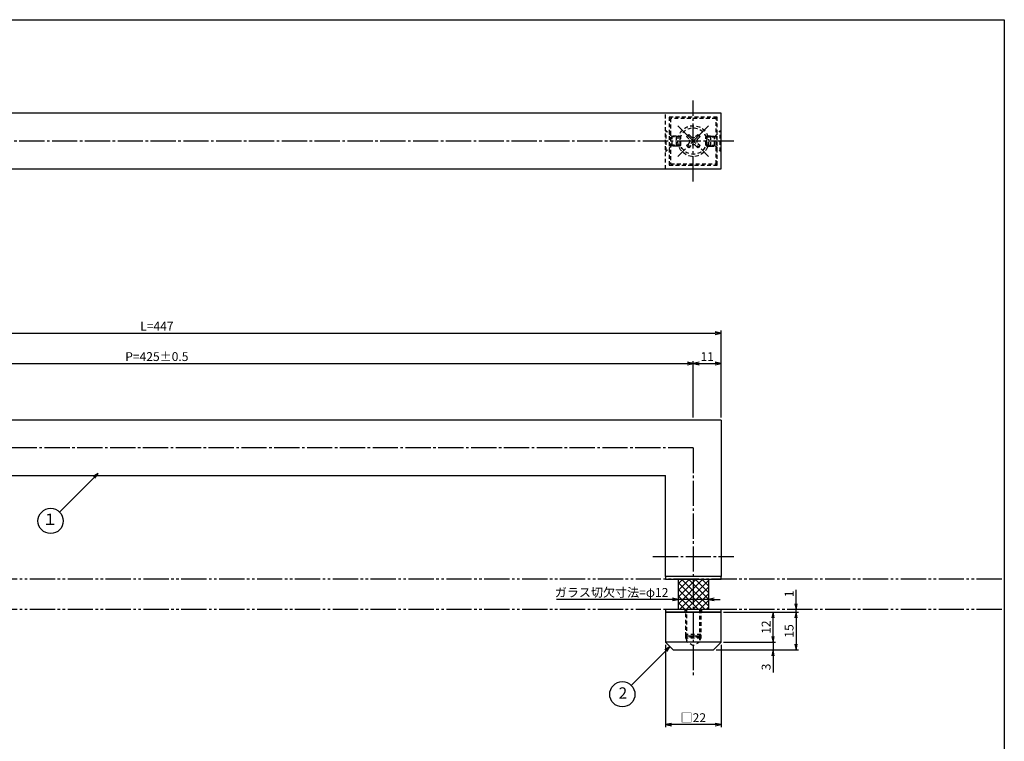
# Model space of a CAD drawing. Units: inches. Extents: x 1660 to 2467, y 73 to 633.
# Drawn here: x 2077 to 2467, y 347 to 633 of the extents above; entities that cross this region are included whole.
import ezdxf
from ezdxf.enums import TextEntityAlignment as Align

# ---------------------------------------------------------------- set-up
doc = ezdxf.new("R2010")
doc.units = ezdxf.units.IN
doc.header["$MEASUREMENT"] = 0
for name, pattern in [('CENS', [13, 10, -1, 1, -1]), ('HIDS', [2.5, 1.5, -1]), ('PHAS', [15, 10, -1, 1, -1, 1, -1])]:
    doc.linetypes.add(name, pattern=pattern)
for name, color, linetype in [('02-実線-1', 7, 'Continuous'), ('03-細線', 1, 'Continuous'), ('04-破線-1', 5, 'HIDS'), ('06-中心線', 1, 'CENS'), ('07-2点鎖線', 2, 'PHAS'), ('08-ﾊｯﾁﾝｸﾞ', 2, 'Continuous'), ('09-文字', 4, 'Continuous'), ('10-寸法', 3, 'Continuous'), ('11-ﾈｼﾞ関連', 7, 'Continuous'), ('図枠', 7, 'Continuous')]:
    doc.layers.add(name, color=color, linetype=linetype)
doc.styles.add('STD', font='TXT.shx', dxfattribs={"bigfont": 'bigfont.shx'})
doc.dimstyles.new('1：1', dxfattribs={"dimtxt": 3.5, "dimasz": 2.3, "dimexe": 1, "dimexo": 1, "dimgap": 1, "dimtad": 3, "dimdsep": 46, "dimtxsty": 'STD', "dimblk1": 'ARRI', "dimblk2": 'ARRI', "dimsah": 1, "dimcen": 0, "dimclrd": 3, "dimclre": 3, "dimclrt": 4, "dimadec": 0, "dimazin": 0, "dimtfac": 0.7, "dimtmove": 0, "dimatfit": 0, "dimldrblk": 'ARRI', "dimfxl": 1, "dimtvp": 1, "dimtolj": 1, "dimtzin": 0, "dimarcsym": 0})

# ---------------------------------------------------------------- blocks, each defined once
blk = doc.blocks.new('ARRI')
at = {"color": 0, "linetype": 'ByBlock'}
for p, q in [((0, 0), (-1, 0.21)), ((-1, -0.21), (0, 0)), ((0, 0), (-1, 0))]:
    blk.add_line(p, q, dxfattribs=at)
blk = doc.blocks.new('*D85')
at = {"layer": '10-寸法', "color": 3, "lineweight": -2, "transparency": 16777216}
for p, q in [((1918.53, 475.15), (1918.53, 497.54)), ((1920.83, 496.54), (2341.23, 496.54)), ((2343.53, 475.15), (2343.53, 497.54))]:
    blk.add_line(p, q, dxfattribs=at)
at = {"layer": 'Defpoints', "color": 0, "transparency": 16777216}
for p in [(2343.53, 496.54), (1918.53, 474.15), (2343.53, 474.15)]:
    blk.add_point(p, dxfattribs=at)
at = {"layer": '10-寸法', "color": 3, "lineweight": -2, "transparency": 16777216, "xscale": 2.3, "yscale": 2.3, "zscale": 2.3, "rotation": 180}
blk.add_blockref('ARRI', (1918.53, 496.54), dxfattribs=at)
at = {"layer": '10-寸法', "color": 3, "lineweight": -2, "transparency": 16777216, "xscale": 2.3, "yscale": 2.3, "zscale": 2.3}
blk.add_blockref('ARRI', (2343.53, 496.54), dxfattribs=at)
at = {"layer": '10-寸法', "color": 4, "transparency": 16777216, "insert": (2131.03, 499.29), "char_height": 3.5, "attachment_point": 5, "style": 'STD'}
blk.add_mtext('\\A1;P=425±0.5', dxfattribs=at)
blk = doc.blocks.new('*D94')
at = {"layer": '10-寸法', "color": 3, "lineweight": -2, "transparency": 16777216}
for p, q in [((1907.53, 475.15), (1907.53, 509.57)), ((1909.83, 508.57), (2352.23, 508.57)), ((2354.53, 475.15), (2354.53, 509.57))]:
    blk.add_line(p, q, dxfattribs=at)
at = {"layer": 'Defpoints', "color": 0, "transparency": 16777216}
for p in [(2354.53, 508.57), (1907.53, 474.15), (2354.53, 474.15)]:
    blk.add_point(p, dxfattribs=at)
at = {"layer": '10-寸法', "color": 3, "lineweight": -2, "transparency": 16777216, "xscale": 2.3, "yscale": 2.3, "zscale": 2.3, "rotation": 180}
blk.add_blockref('ARRI', (1907.53, 508.57), dxfattribs=at)
at = {"layer": '10-寸法', "color": 3, "lineweight": -2, "transparency": 16777216, "xscale": 2.3, "yscale": 2.3, "zscale": 2.3}
blk.add_blockref('ARRI', (2354.53, 508.57), dxfattribs=at)
at = {"layer": '10-寸法', "color": 4, "transparency": 16777216, "insert": (2131.03, 511.32), "char_height": 3.5, "attachment_point": 5, "style": 'STD'}
blk.add_mtext('\\A1;L=447', dxfattribs=at)
blk = doc.blocks.new('*D86')
at = {"layer": '10-寸法', "color": 3, "lineweight": -2, "transparency": 16777216}
for p, q in [((2343.53, 475.15), (2343.53, 497.54)), ((2345.83, 496.54), (2352.23, 496.54)), ((2354.53, 475.15), (2354.53, 497.54))]:
    blk.add_line(p, q, dxfattribs=at)
at = {"layer": 'Defpoints', "color": 0, "transparency": 16777216}
for p in [(2354.53, 496.54), (2343.53, 474.15), (2354.53, 474.15)]:
    blk.add_point(p, dxfattribs=at)
at = {"layer": '10-寸法', "color": 3, "lineweight": -2, "transparency": 16777216, "xscale": 2.3, "yscale": 2.3, "zscale": 2.3, "rotation": 180}
blk.add_blockref('ARRI', (2343.53, 496.54), dxfattribs=at)
at = {"layer": '10-寸法', "color": 3, "lineweight": -2, "transparency": 16777216, "xscale": 2.3, "yscale": 2.3, "zscale": 2.3}
blk.add_blockref('ARRI', (2354.53, 496.54), dxfattribs=at)
at = {"layer": '10-寸法', "color": 4, "transparency": 16777216, "insert": (2349.03, 499.29), "char_height": 3.5, "attachment_point": 5, "style": 'STD'}
blk.add_mtext('\\A1;11', dxfattribs=at)
blk = doc.blocks.new('*D87')
at = {"layer": '10-寸法', "color": 3, "lineweight": -2, "transparency": 16777216}
for p, q in [((2335.23, 403.15), (2289.39, 403.15)), ((2349.53, 403.15), (2337.53, 403.15)), ((2351.83, 403.15), (2354.13, 403.15))]:
    blk.add_line(p, q, dxfattribs=at)
at = {"layer": 'Defpoints', "color": 0, "transparency": 16777216}
for p in [(2337.53, 403.15), (2337.53, 403.15), (2349.53, 403.15)]:
    blk.add_point(p, dxfattribs=at)
at = {"layer": '10-寸法', "color": 3, "lineweight": -2, "transparency": 16777216, "xscale": 2.3, "yscale": 2.3, "zscale": 2.3}
blk.add_blockref('ARRI', (2337.53, 403.15), dxfattribs=at)
at = {"layer": '10-寸法', "color": 3, "lineweight": -2, "transparency": 16777216, "xscale": 2.3, "yscale": 2.3, "zscale": 2.3, "rotation": 180}
blk.add_blockref('ARRI', (2349.53, 403.15), dxfattribs=at)
at = {"layer": '10-寸法', "color": 4, "transparency": 16777216, "insert": (2311.16, 405.9), "char_height": 3.5, "attachment_point": 5, "style": 'STD'}
blk.add_mtext('\\A1;ガラス切欠寸法=φ12', dxfattribs=at)
blk = doc.blocks.new('*D90')
at = {"layer": '10-寸法', "color": 3, "lineweight": -2, "transparency": 16777216}
for p, q in [((2332.53, 385.15), (2332.53, 352.55)), ((2354.53, 385.15), (2354.53, 352.55)), ((2352.23, 353.55), (2334.83, 353.55))]:
    blk.add_line(p, q, dxfattribs=at)
at = {"layer": 'Defpoints', "color": 0, "transparency": 16777216}
for p in [(2332.53, 386.15), (2354.53, 386.15), (2332.53, 353.55)]:
    blk.add_point(p, dxfattribs=at)
at = {"layer": '10-寸法', "color": 3, "lineweight": -2, "transparency": 16777216, "xscale": 2.3, "yscale": 2.3, "zscale": 2.3, "rotation": 180}
blk.add_blockref('ARRI', (2332.53, 353.55), dxfattribs=at)
at = {"layer": '10-寸法', "color": 3, "lineweight": -2, "transparency": 16777216, "xscale": 2.3, "yscale": 2.3, "zscale": 2.3}
blk.add_blockref('ARRI', (2354.53, 353.55), dxfattribs=at)
at = {"layer": '10-寸法', "color": 4, "transparency": 16777216, "insert": (2343.53, 356.3), "char_height": 3.5, "attachment_point": 5, "style": 'STD'}
blk.add_mtext('\\A1;□22', dxfattribs=at)
blk = doc.blocks.new('*D91')
at = {"layer": '10-寸法', "color": 3, "lineweight": -2, "transparency": 16777216}
for p, q in [((2355.53, 398.15), (2385.22, 398.15)), ((2384.22, 395.85), (2384.22, 385.45)), ((2352.53, 383.15), (2385.22, 383.15))]:
    blk.add_line(p, q, dxfattribs=at)
at = {"layer": 'Defpoints', "color": 0, "transparency": 16777216}
for p in [(2354.53, 398.15), (2351.53, 383.15), (2384.22, 383.15)]:
    blk.add_point(p, dxfattribs=at)
at = {"layer": '10-寸法', "color": 3, "lineweight": -2, "transparency": 16777216, "xscale": 2.3, "yscale": 2.3, "zscale": 2.3}
for p, rotation in [((2384.22, 398.15), 90), ((2384.22, 383.15), 270)]:
    blk.add_blockref('ARRI', p, dxfattribs=dict(at, rotation=rotation))
at = {"layer": '10-寸法', "color": 4, "transparency": 16777216, "insert": (2381.47, 390.65), "char_height": 3.5, "attachment_point": 5, "rotation": 90, "style": 'STD'}
blk.add_mtext('\\A1;15', dxfattribs=at)
blk = doc.blocks.new('*D92')
at = {"layer": '10-寸法', "color": 3, "lineweight": -2, "transparency": 16777216}
for p, q in [((2375.11, 388.45), (2375.11, 390.75)), ((2355.53, 386.15), (2376.11, 386.15)), ((2375.11, 386.15), (2375.11, 383.15)), ((2352.53, 383.15), (2376.11, 383.15)), ((2375.11, 380.85), (2375.11, 374.22))]:
    blk.add_line(p, q, dxfattribs=at)
at = {"layer": 'Defpoints', "color": 0, "transparency": 16777216}
for p in [(2354.53, 386.15), (2351.53, 383.15), (2375.11, 383.15)]:
    blk.add_point(p, dxfattribs=at)
at = {"layer": '10-寸法', "color": 3, "lineweight": -2, "transparency": 16777216, "xscale": 2.3, "yscale": 2.3, "zscale": 2.3}
for p, rotation in [((2375.11, 386.15), 270), ((2375.11, 383.15), 90)]:
    blk.add_blockref('ARRI', p, dxfattribs=dict(at, rotation=rotation))
at = {"layer": '10-寸法', "color": 4, "transparency": 16777216, "insert": (2372.36, 376.38), "char_height": 3.5, "attachment_point": 5, "rotation": 90, "style": 'STD'}
blk.add_mtext('\\A1;3', dxfattribs=at)
blk = doc.blocks.new('*D93')
at = {"layer": '10-寸法', "color": 3, "lineweight": -2, "transparency": 16777216}
for p, q in [((2355.53, 398.15), (2376.11, 398.15)), ((2375.11, 388.45), (2375.11, 395.85)), ((2355.53, 386.15), (2376.11, 386.15))]:
    blk.add_line(p, q, dxfattribs=at)
at = {"layer": 'Defpoints', "color": 0, "transparency": 16777216}
for p in [(2354.53, 398.15), (2375.11, 398.15), (2354.53, 386.15)]:
    blk.add_point(p, dxfattribs=at)
at = {"layer": '10-寸法', "color": 3, "lineweight": -2, "transparency": 16777216, "xscale": 2.3, "yscale": 2.3, "zscale": 2.3}
for p, rotation in [((2375.11, 398.15), 90), ((2375.11, 386.15), 270)]:
    blk.add_blockref('ARRI', p, dxfattribs=dict(at, rotation=rotation))
at = {"layer": '10-寸法', "color": 4, "transparency": 16777216, "insert": (2372.36, 392.15), "char_height": 3.5, "attachment_point": 5, "rotation": 90, "style": 'STD'}
blk.add_mtext('\\A1;12', dxfattribs=at)
blk = doc.blocks.new('*D95')
at = {"layer": '10-寸法', "color": 3, "lineweight": -2, "transparency": 16777216}
for p, q in [((2384.22, 401.45), (2384.22, 406.92)), ((2355.53, 398.15), (2385.22, 398.15)), ((2384.22, 398.15), (2384.22, 399.15)), ((2384.22, 395.85), (2384.22, 393.55))]:
    blk.add_line(p, q, dxfattribs=at)
at = {"layer": 'Defpoints', "color": 0, "transparency": 16777216}
for p in [(2354.53, 398.15), (2384.22, 399.15), (2384.22, 399.15)]:
    blk.add_point(p, dxfattribs=at)
at = {"layer": '10-寸法', "color": 3, "lineweight": -2, "transparency": 16777216, "xscale": 2.3, "yscale": 2.3, "zscale": 2.3}
for p, rotation in [((2384.22, 399.15), 270), ((2384.22, 398.15), 90)]:
    blk.add_blockref('ARRI', p, dxfattribs=dict(at, rotation=rotation))
at = {"layer": '10-寸法', "color": 4, "transparency": 16777216, "insert": (2381.47, 405.33), "char_height": 3.5, "attachment_point": 5, "rotation": 90, "style": 'STD'}
blk.add_mtext('\\A1;1', dxfattribs=at)
blk = doc.blocks.new('A$C030B24F3')
at = {"layer": '06-中心線', "color": 1, "linetype": 'CENS'}
for p, q in [((5.95, -6.04), (-6.22, 6.13)), ((-6.22, -6.04), (5.95, 6.13))]:
    blk.add_line(p, q, dxfattribs=at)
at = {"layer": '11-ﾈｼﾞ関連', "color": 5, "linetype": 'HIDS'}
for p, q in [((-2.79, 1.85), (-1.94, 2.7)), ((-1.91, 0.97), (-2.79, 1.85)), ((-1.94, 2.7), (-1.06, 1.82)), ((0.79, 1.82), (1.67, 2.7)), ((2.52, 1.85), (1.64, 0.97)), ((1.67, 2.7), (2.52, 1.85)), ((-2.79, -1.76), (-1.91, -0.88)), ((-1.94, -2.61), (-2.79, -1.76)), ((-1.06, -1.73), (-1.94, -2.61)), ((1.67, -2.61), (0.79, -1.73)), ((1.64, -0.88), (2.52, -1.76)), ((2.52, -1.76), (1.67, -2.61))]:
    blk.add_line(p, q, dxfattribs=at)
for radius in [6.1, 5.25]:
    blk.add_circle((-0.13, 0.05), radius, dxfattribs=at)
for centre, start, end in [((-2.84, 0.05), 315, 45), ((-0.13, 2.75), 225, 315), ((2.57, 0.05), 135, 225), ((-0.13, -2.66), 45, 135)]:
    blk.add_arc(centre, 1.31, start, end, dxfattribs=at)

msp = doc.modelspace()

# ---------------------------------------------------------------- hatches: boundary and pattern name
at = {"layer": '08-ﾊｯﾁﾝｸﾞ'}
h = msp.add_hatch(dxfattribs=at)
h.set_pattern_fill('NET', color=256, scale=15, angle=45, style=0)
h.set_pattern_definition([(315, (1979.8638, 786.1093), (-1.325825, -1.325825), []), (225, (1979.8638, 786.1093), (-1.325825, 1.325825), [])])
h.paths.add_polyline_path([(2343.526, 411.149), (2337.526, 411.149), (2337.526, 399.149), (2343.526, 399.149)])
h.paths.add_polyline_path([(2343.526, 399.149), (2349.526, 399.149), (2349.526, 411.149), (2343.526, 411.149)])

# ---------------------------------------------------------------- linework, layer by layer
at = {"layer": '02-実線-1', "color": 7, "linetype": 'Continuous'}
for p, q in [((2354.526, 474.149), (1907.526, 474.149)), ((2354.526, 474.149), (2354.526, 412.149)), ((1929.526, 452.149), (2332.526, 452.149)), ((2332.526, 412.149), (2332.526, 452.149)), ((2354.526, 412.149), (2332.526, 412.149))]:
    msp.add_line(p, q, dxfattribs=at)
at = {"layer": '02-実線-1'}
msp.add_line((2354.526, 386.149), (2332.526, 386.149), dxfattribs=at)
for points in [[(1907.526, 573.643), (2354.526, 573.643), (2354.526, 595.643), (1907.526, 595.643)], [(2332.526, 411.149), (2354.526, 411.149), (2354.526, 412.149), (2332.526, 412.149)], [(2332.526, 398.149), (2354.526, 398.149), (2354.526, 399.149), (2332.526, 399.149)], [(2354.526, 398.149), (2332.526, 398.149), (2332.526, 386.149), (2335.526, 383.149), (2351.526, 383.149), (2354.526, 386.149)]]:
    msp.add_lwpolyline(points, close=True, dxfattribs=at)
at = {"layer": '03-細線', "color": 1, "linetype": 'Continuous'}
for p, q in [((2337.526, 411.149), (2337.526, 399.149)), ((2349.526, 411.149), (2349.526, 399.149))]:
    msp.add_line(p, q, dxfattribs=at)
at = {"layer": '04-破線-1'}
msp.add_line((2332.526, 573.643), (2332.526, 595.643), dxfattribs=at)
at = {"layer": '04-破線-1', "color": 5, "linetype": 'HIDS'}
for p, q in [((2340.276, 398.149), (2340.276, 399.149)), ((2346.776, 399.149), (2346.776, 398.149))]:
    msp.add_line(p, q, dxfattribs=at)
at = {"layer": '04-破線-1'}
for points in [[(2353.026, 575.143), (2353.026, 594.143), (2334.026, 594.143), (2334.026, 575.143)], [(2352.526, 575.643), (2352.526, 593.643), (2334.526, 593.643), (2334.526, 575.643)]]:
    msp.add_lwpolyline(points, close=True, dxfattribs=at)
at = {"layer": '06-中心線', "color": 1, "linetype": 'CENS'}
for p, q in [((2343.526, 568.643), (2343.526, 600.643)), ((2343.526, 463.149), (2343.526, 373.149)), ((2327.526, 420.149), (2359.526, 420.149))]:
    msp.add_line(p, q, dxfattribs=at)
at = {"layer": '06-中心線'}
for p, q in [((2359.526, 584.643), (1902.526, 584.643)), ((2343.526, 463.149), (1918.526, 463.149))]:
    msp.add_line(p, q, dxfattribs=at)
at = {"layer": '07-2点鎖線'}
for p, q in [((2465.72, 411.149), (1660.72, 411.149)), ((2465.72, 399.149), (1660.72, 399.149))]:
    msp.add_line(p, q, dxfattribs=at)
at = {"layer": '09-文字', "color": 3}
for centre in [(2088.948, 434.212), (2315.412, 365.565)]:
    msp.add_circle(centre, 5, dxfattribs=at)
at = {"layer": '11-ﾈｼﾞ関連', "color": 5, "linetype": 'HIDS'}
for p, q in [((2332.826, 588.643), (2332.526, 588.643)), ((2335.059, 586.41), (2332.826, 588.643)), ((2332.826, 580.643), (2332.826, 588.643)), ((2336.741, 586.643), (2334.826, 586.643)), ((2335.176, 582.957), (2335.176, 586.328)), ((2336.741, 586.643), (2335.341, 586.293)), ((2338.526, 586.293), (2335.341, 586.293)), ((2336.741, 586.643), (2338.176, 586.643)), ((2336.741, 586.643), (2336.741, 582.643)), ((2338.526, 586.293), (2338.176, 586.643)), ((2338.176, 586.643), (2338.176, 582.643)), ((2338.526, 582.993), (2338.526, 586.293)), ((2348.526, 586.293), (2348.876, 586.643)), ((2348.526, 586.293), (2351.71, 586.293)), ((2348.526, 582.993), (2348.526, 586.293)), ((2350.31, 586.643), (2348.876, 586.643)), ((2348.876, 586.643), (2348.876, 582.643)), ((2350.31, 586.643), (2350.31, 582.643)), ((2350.31, 586.643), (2351.71, 586.293)), ((2350.31, 586.643), (2352.226, 586.643)), ((2351.876, 582.957), (2351.876, 586.328)), ((2351.993, 586.41), (2354.226, 588.643)), ((2354.226, 580.643), (2354.226, 588.643)), ((2354.226, 588.643), (2354.526, 588.643)), ((2335.059, 582.875), (2332.826, 580.643)), ((2336.741, 582.643), (2334.826, 582.643)), ((2338.526, 582.993), (2335.341, 582.993)), ((2336.741, 582.643), (2335.341, 582.993)), ((2338.176, 582.643), (2336.741, 582.643)), ((2338.176, 582.643), (2338.526, 582.993)), ((2348.526, 582.993), (2351.71, 582.993)), ((2348.876, 582.643), (2348.526, 582.993)), ((2348.876, 582.643), (2350.31, 582.643)), ((2350.31, 582.643), (2351.71, 582.993)), ((2350.31, 582.643), (2352.226, 582.643)), ((2351.993, 582.875), (2354.226, 580.643)), ((2332.526, 580.643), (2332.826, 580.643)), ((2354.526, 580.643), (2354.226, 580.643)), ((2340.526, 388.612), (2340.526, 399.149)), ((2341.026, 388.149), (2341.026, 399.149)), ((2346.026, 399.149), (2346.026, 388.149)), ((2346.526, 399.149), (2346.526, 388.612)), ((2346.526, 389.177), (2340.526, 389.177)), ((2340.526, 389.177), (2341.026, 388.649)), ((2346.526, 388.612), (2340.526, 388.612)), ((2340.526, 388.612), (2341.026, 388.149)), ((2346.526, 388.612), (2340.526, 388.612)), ((2340.526, 387.752), (2340.526, 388.612)), ((2346.526, 387.752), (2340.526, 387.752)), ((2340.526, 387.752), (2341.026, 386.886)), ((2341.026, 388.649), (2346.026, 388.649)), ((2341.026, 386.252), (2341.026, 388.649)), ((2346.026, 388.149), (2341.026, 388.149)), ((2346.026, 386.252), (2341.026, 386.252)), ((2343.526, 384.791), (2341.026, 386.252)), ((2346.026, 386.252), (2343.526, 384.791)), ((2346.026, 388.649), (2346.526, 389.177)), ((2346.026, 388.649), (2346.026, 386.252)), ((2346.526, 388.612), (2346.026, 388.149)), ((2346.526, 387.752), (2346.026, 386.886)), ((2346.526, 388.612), (2346.526, 387.752))]:
    msp.add_line(p, q, dxfattribs=at)
for centre, start, end in [((2335.341, 586.693), 225, 270), ((2351.71, 586.693), 270, 315), ((2335.341, 582.593), 90, 135), ((2351.71, 582.593), 45, 90)]:
    msp.add_arc(centre, 0.4, start, end, dxfattribs=at)
at = {"layer": '図枠'}
msp.add_lwpolyline([(1659.72, 632.703), (2466.72, 632.703), (2466.72, 72.703), (1659.72, 72.703)], close=True, dxfattribs=at)

# ---------------------------------------------------------------- block references
at = {"rotation": 180}
msp.add_blockref('A$C030B24F3', (2343.391, 584.688), dxfattribs=at)

# ---------------------------------------------------------------- texts
at = {"layer": '09-文字', "color": 4, "style": 'STD'}
for s, p in [('１', (2088.726, 434.294)), ('2', (2315.634, 365.482))]:
    msp.add_text(s, height=4.5, dxfattribs=at).set_placement(p, align=Align.MIDDLE)

# ---------------------------------------------------------------- dimensions: what is measured, and where the dimension line sits
at = {"layer": '10-寸法'}
for base, p1, p2, text, picture, middle in [((2354.526, 508.567), (1907.526, 474.149), (2354.526, 474.149), 'L=<>', '*D94', (2131.026, 511.317)), ((2343.526, 496.538), (1918.526, 474.149), (2343.526, 474.149), 'P=<>±0.5', '*D85', (2131.026, 499.288)), ((2332.526, 353.549), (2354.526, 386.149), (2332.526, 386.149), '□<>', '*D90', (2343.526, 356.299))]:
    dim = msp.add_linear_dim(base=base, p1=p1, p2=p2, text=text, dimstyle='1：1', dxfattribs=at)
    dim.commit()
    dim.dimension.update_dxf_attribs({"geometry": picture, "text_midpoint": middle})
for base, p1, p2, angle, picture, middle in [((2354.526, 496.538), (2343.526, 474.149), (2354.526, 474.149), 180, '*D86', (2349.026, 499.288)), ((2384.218, 383.149), (2354.526, 398.149), (2351.526, 383.149), 270, '*D91', (2381.468, 390.649)), ((2375.11, 398.149), (2354.526, 386.149), (2354.526, 398.149), 270, '*D93', (2372.36, 392.149)), ((2375.11, 383.149), (2354.526, 386.149), (2351.526, 383.149), 270, '*D92', (2372.36, 376.383))]:
    dim = msp.add_linear_dim(base=base, p1=p1, p2=p2, angle=angle, dimstyle='1：1', dxfattribs=at)
    dim.commit()
    dim.dimension.update_dxf_attribs({"geometry": picture, "text_midpoint": middle})
dim = msp.add_linear_dim(base=(2337.526, 403.149), p1=(2349.526, 403.149), p2=(2337.526, 403.149), angle=180, text='ガラス切欠寸法=φ<>', dimstyle='1：1', dxfattribs=at)
dim.commit()
dim.dimension.update_dxf_attribs({"geometry": '*D87', "text_midpoint": (2311.159, 403.149), "dimtype": 160})
dim = msp.add_linear_dim(base=(2384.218, 399.149), p1=(2354.526, 398.149), p2=(2384.218, 399.149), angle=270, dimstyle='1：1', override={"dimscale": 0, "dimtix": 0, "dimtofl": 1, "dimtmove": 0, "dimatfit": 0}, dxfattribs=at)
dim.commit()
dim.dimension.update_dxf_attribs({"geometry": '*D95', "text_midpoint": (2381.468, 405.333)})

# ---------------------------------------------------------------- leaders
at = {"layer": '09-文字'}
for points in [[(2107.797, 453.061), (2092.483, 437.747)], [(2334.261, 384.414), (2318.948, 369.1)]]:
    msp.add_leader(points, dimstyle='1：1', dxfattribs=at)

doc.saveas('drawing.dxf')
